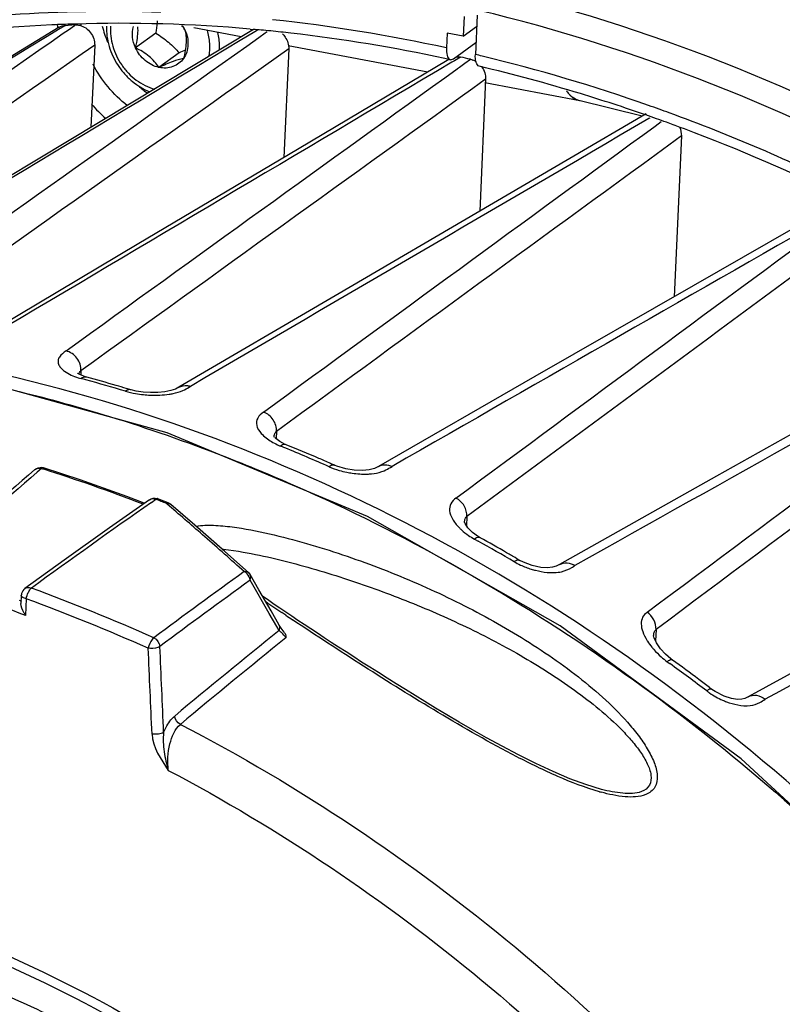
# Model space of a CAD drawing. Units: millimetres. Extents: x 10 to 289, y 5 to 203.
# Drawn here: x 40 to 47, y 58 to 66 of the extents above; entities that cross this region are included whole.
import ezdxf

# ---------------------------------------------------------------- set-up
doc = ezdxf.new("R2010")
doc.units = ezdxf.units.MM
doc.header["$LTSCALE"] = 16.335
doc.layers.get('0').update_dxf_attribs({"linetype": 'CONTINUOUS'})

msp = doc.modelspace()

# ---------------------------------------------------------------- linework, layer by layer
at = {"color": 7, "linetype": 'Continuous'}
for p, q in [((43.9268, 65.9521), (43.9193, 65.7868)), ((44.0363, 65.9648), (44.0213, 65.6326)), ((40.5728, 65.8775), (40.5278, 65.8501)), ((40.5556, 65.8117), (40.5981, 65.8413)), ((40.5728, 65.8775), (40.5967, 65.8789)), ((40.5981, 65.8413), (40.6503, 65.8777)), ((40.6503, 65.8777), (40.6565, 65.8821)), ((41.3329, 65.8118), (41.1628, 65.6885)), ((42.0528, 65.7814), (41.6546, 65.8566)), ((42.1275, 65.8467), (42.1541, 65.8443)), ((42.1888, 65.8373), (42.1656, 65.8233)), ((42.2011, 65.7763), (42.2541, 65.8139)), ((42.2541, 65.8139), (42.2696, 65.8249)), ((43.7843, 65.8114), (43.7787, 65.6879)), ((43.9193, 65.7868), (43.7843, 65.8114)), ((43.9193, 65.7868), (44.0319, 65.8677)), ((43.8379, 65.5961), (44.0258, 65.7322)), ((40.8192, 65.7105), (40.7881, 65.0199)), ((41.5297, 65.647), (41.3596, 65.5238)), ((42.4516, 65.6797), (42.4105, 64.7657)), ((43.6215, 65.485), (42.4474, 65.7068)), ((43.8121, 65.5888), (43.8379, 65.5961)), ((43.8284, 65.5695), (43.8248, 65.5674)), ((43.8471, 65.5806), (43.8284, 65.5695)), ((43.8972, 65.6104), (43.8471, 65.5806)), ((43.8883, 65.5263), (43.9341, 65.5593)), ((43.9341, 65.5593), (43.9799, 65.5923)), ((43.8679, 65.5115), (43.8718, 65.5144)), ((43.8718, 65.5144), (43.8883, 65.5263)), ((44.1079, 65.4238), (44.058, 64.3129)), ((44.9007, 65.2433), (44.1023, 65.3941)), ((45.4256, 65.1125), (44.893, 65.245)), ((45.489, 65.097), (45.482, 65.0929)), ((45.5338, 65.0299), (45.5854, 65.0676)), ((45.78, 65.006), (45.7453, 65.0189)), ((45.7543, 64.9466), (45.6931, 63.5934)), ((41.1911, 64.041), (39.8783, 63.2602)), ((42.842, 63.6013), (41.5276, 62.8314)), ((40.6789, 62.9483), (40.6757, 62.9511)), ((40.7036, 62.9698), (40.702, 62.9348)), ((40.7523, 62.9163), (40.7521, 62.9163)), ((44.5225, 62.9212), (43.2061, 62.1644)), ((41.6127, 62.8313), (41.626, 62.8391)), ((42.3285, 62.4119), (42.3285, 62.412)), ((42.3444, 62.4005), (42.3354, 62.4098)), ((42.3485, 62.46), (42.3458, 62.3995)), ((42.4302, 62.348), (42.4301, 62.3481)), ((42.8402, 62.1734), (42.8399, 62.1736)), ((43.3074, 62.1568), (43.3207, 62.1645)), ((40.3727, 62.1477), (40.3361, 62.1161)), ((40.3727, 62.1477), (40.3856, 62.1435)), ((46.0495, 62.0818), (44.7304, 61.3393)), ((41.2959, 61.8621), (41.3337, 61.8886)), ((41.4388, 61.8584), (41.3501, 61.8935)), ((41.4293, 61.8475), (41.4223, 61.8535)), ((41.4477, 61.8317), (41.4293, 61.8475)), ((41.6617, 61.6706), (41.46, 61.8455)), ((41.9149, 61.4482), (41.6617, 61.6706)), ((43.93, 61.6934), (43.93, 61.6936)), ((43.9501, 61.7431), (43.9466, 61.6656)), ((44.0141, 61.5534), (44.0452, 61.536)), ((44.0616, 61.565), (44.0614, 61.5651)), ((42.1122, 61.2727), (41.9149, 61.4482)), ((42.0677, 61.4447), (42.068, 61.4446)), ((40.5637, 61.3765), (40.2326, 61.137)), ((44.3656, 61.3919), (44.3955, 61.3744)), ((44.3955, 61.3744), (44.3951, 61.3746)), ((42.1122, 61.2728), (42.1274, 61.254)), ((42.2006, 61.1266), (42.1273, 61.2542)), ((42.2873, 60.9284), (42.1273, 61.2073)), ((40.1954, 61.0327), (40.1866, 61.0359)), ((40.2053, 61.0291), (40.1954, 61.0327)), ((40.2018, 61.0791), (40.1993, 61.0112)), ((40.2018, 61.0789), (40.2018, 61.079)), ((40.2438, 61.0515), (40.2413, 60.9828)), ((42.2835, 61.036), (42.2321, 61.0717)), ((40.2413, 60.9828), (40.2387, 60.9114)), ((42.3505, 60.8181), (42.2873, 60.9284)), ((42.4261, 60.9124), (42.3937, 60.9342)), ((47.6393, 60.9502), (46.3157, 60.2264)), ((42.3708, 60.7828), (42.3505, 60.8181)), ((42.3878, 60.8034), (42.3709, 60.8298)), ((42.413, 60.7699), (42.3878, 60.8034)), ((45.5411, 60.7919), (45.5369, 60.6978)), ((45.5209, 60.74), (45.5209, 60.7401)), ((45.5231, 60.7284), (45.5209, 60.7401)), ((45.6356, 60.5216), (45.6583, 60.5051)), ((45.6802, 60.535), (45.6801, 60.5351)), ((45.9902, 60.3053), (46.0113, 60.2893)), ((46.0114, 60.2892), (46.0108, 60.2896)), ((46.04, 60.2695), (46.0119, 60.2888)), ((45.0838, 59.4466), (45.0822, 59.447))]:
    msp.add_line(p, q, dxfattribs=at)
for points in [[(40.5207, 65.8616), (39.2295, 65.0748), (37.8953, 64.2615)], [(42.1542, 65.8424), (40.8647, 65.0661), (39.531, 64.2626)], [(43.7995, 65.5907), (42.5244, 64.8334), (41.1911, 64.041)], [(45.4591, 65.1321), (44.1747, 64.3812), (42.842, 63.6013)], [(47.1352, 64.4203), (45.8545, 63.686), (44.5225, 62.9212)], [(48.657, 63.5454), (47.3808, 62.8298), (46.0495, 62.0818)], [(40.7522, 62.9163), (40.7423, 62.9191), (40.7007, 62.9353), (40.6789, 62.9483)], [(51.5876, 51.9914), (50.9125, 53.6731), (50.0082, 55.364), (48.9184, 56.9508), (47.6612, 58.4064), (46.2587, 59.705), (44.7348, 60.8243), (43.1156, 61.7444), (41.4278, 62.4488), (39.7873, 62.9027)], [(41.5276, 62.8314), (41.4989, 62.8167), (41.4594, 62.803), (41.4096, 62.7925), (41.3517, 62.7867), (41.2894, 62.7861), (41.2267, 62.7905), (41.1691, 62.7991), (41.1255, 62.8097)], [(42.4301, 62.348), (42.4229, 62.3511), (42.3766, 62.3757), (42.3444, 62.4005)], [(43.2063, 62.1645), (43.2017, 62.1619), (43.1721, 62.1478), (43.1294, 62.1359), (43.0709, 62.1301), (43.0033, 62.133), (42.9321, 62.1445), (42.857, 62.1665), (42.8411, 62.173)], [(41.2366, 61.8548), (41.0889, 61.9111), (40.696, 62.0512), (40.3887, 62.1528)], [(41.2796, 61.8851), (40.9445, 61.6486), (40.5637, 61.3765)], [(43.9318, 61.6895), (43.93, 61.6952), (43.93, 61.6936)], [(43.9581, 61.6487), (43.9344, 61.6835), (43.9318, 61.6895)], [(44.0614, 61.5651), (44.0475, 61.5732), (43.9979, 61.609), (43.9581, 61.6487)], [(41.8894, 61.4705), (41.9034, 61.4691), (41.9442, 61.4641), (41.9859, 61.4582), (42.0284, 61.4515), (42.068, 61.4446)], [(44.7308, 61.3395), (44.7239, 61.3357), (44.7003, 61.3246), (44.6711, 61.3161), (44.6297, 61.3117), (44.5718, 61.3154), (44.5003, 61.3309), (44.4272, 61.3579), (44.3949, 61.3747)], [(42.3709, 60.8298), (42.3027, 60.9487), (42.2006, 61.1266)], [(42.4266, 60.9383), (42.3776, 60.9715), (42.3299, 61.0041), (42.2835, 61.036)], [(45.0838, 59.4466), (44.9512, 59.4866), (44.8172, 59.5363), (44.6765, 59.596), (44.5306, 59.6639), (44.3853, 59.7366), (44.2462, 59.8099), (44.1166, 59.881), (43.9964, 59.9489), (43.8848, 60.0135), (43.7814, 60.0745), (43.6861, 60.1315), (43.5975, 60.1852), (43.5138, 60.2365), (43.4332, 60.2863), (43.355, 60.3351), (43.2791, 60.3827), (43.2055, 60.4293), (43.1341, 60.4746), (43.065, 60.5188), (42.9982, 60.5618), (42.9334, 60.6036), (42.8705, 60.6444), (42.8095, 60.6841), (42.7503, 60.7229), (42.6926, 60.7608), (42.6365, 60.7979), (42.5819, 60.8342), (42.5287, 60.8696), (42.477, 60.9043), (42.4266, 60.9383)], [(45.6204, 60.5862), (45.5802, 60.6307), (45.5461, 60.679), (45.5254, 60.7212), (45.5231, 60.7284)], [(45.6801, 60.5351), (45.6663, 60.5455), (45.6204, 60.5862)], [(46.316, 60.2266), (46.3094, 60.223), (46.2872, 60.2127), (46.2626, 60.2061), (46.2276, 60.2044), (46.1772, 60.2118), (46.1132, 60.2325), (46.04, 60.2695)]]:
    msp.add_lwpolyline(points, dxfattribs=at)
for centre, radius, start, end in [((41.031, 53.4195), 12.4754, 84.9577, 91.73064), ((41.6132, 65.995), 0.9184, 186.40045, 187.54902), ((40.8901, 52.5174), 13.4836, 77.62936, 83.93573), ((40.9966, 54.1493), 11.7447, 92.62026, 99.84175), ((41.0227, 53.7888), 12.1061, 92.3778, 92.66554), ((41.5635, 65.9739), 1.0628, 185.00249, 185.4335), ((41.5681, 65.9743), 1.0675, 185.43365, 186.07072), ((41.0238, 53.7617), 12.1332, 92.13646, 92.37782), ((41.025, 53.7293), 12.1656, 91.7464, 92.13639), ((41.2433, 54.2315), 11.6653, 92.88356, 93.1777), ((41.8216, 66.1053), 0.9673, 193.96571, 202.46507), ((41.1714, 65.5677), 0.49, 36.39151, 38.97105), ((41.2997, 65.7135), 0.3063, 28.26023, 31.73312), ((41.124, 65.5325), 0.5491, 34.21582, 36.41525), ((41.3023, 65.7149), 0.3034, 24.61887, 28.26248), ((41.0032, 52.9879), 12.9078, 84.59685, 84.88457), ((40.9991, 52.945), 12.951, 84.23216, 84.59681), ((40.9918, 52.8732), 13.0231, 83.4907, 84.23181), ((40.9515, 52.5433), 13.3555, 77.83956, 83.47916), ((43.0619, 61.9691), 3.9843, 111.81902, 112.61625), ((40.8822, 52.1844), 13.7209, 77.66999, 77.87236), ((41.1016, 52.6224), 13.2855, 77.48753, 77.85249), ((43.9432, 65.4382), 0.1585, 57.63769, 68.7581), ((40.7844, 51.9922), 14.0193, 76.40464, 76.65032), ((40.6922, 51.6264), 14.3964, 70.58259, 76.39029), ((40.7873, 51.7884), 14.1281, 73.05218, 76.62966), ((41.8438, 66.099), 0.9821, 228.03728, 234.04519), ((44.9774, 65.4473), 0.2242, 220.91387, 224.50412), ((44.962, 65.4322), 0.2027, 224.507, 228.37224), ((40.6742, 51.4114), 14.5217, 70.7811, 73.05889), ((41.7143, 66.0123), 1.2184, 220.85297, 228.9017), ((40.5484, 51.1882), 14.8575, 70.24988, 70.62141), ((40.5349, 51.1507), 14.8974, 69.9121, 70.2499), ((40.6234, 51.263), 14.6786, 70.40765, 70.78457), ((40.61, 51.2255), 14.7184, 70.06585, 70.40767), ((40.5949, 51.1838), 14.7627, 69.58136, 70.06578), ((40.4113, 50.8234), 15.2472, 63.70804, 69.89805), ((40.4124, 50.7233), 15.258, 63.86394, 69.40324), ((928.1573, -1509.3498), 1802.013, 119.2121807, 119.3519446), ((40.8601, 63.4808), 0.5964, 252.46734, 254.8727), ((37.0943, 49.3987), 14.0038, 73.79948, 74.8573), ((37.0649, 49.4552), 13.9335, 74.68091, 74.85837), ((37.038, 49.3584), 14.034, 73.27224, 74.67943), ((37.0702, 49.3152), 14.0906, 73.44864, 73.80019), ((36.9872, 49.7139), 13.4644, 72.89494, 76.24501), ((37.061, 49.2841), 14.1231, 73.27401, 73.44871), ((41.322, 63.7031), 0.938, 260.27289, 264.36357), ((36.7955, 49.0977), 14.1098, 68.75402, 72.88694), ((42.5804, 62.8333), 0.5346, 239.25684, 245.16228), ((42.6053, 62.8857), 0.5926, 245.10142, 247.80434), ((36.7761, 48.6051), 14.8319, 67.63724, 67.7945), ((36.8021, 48.5613), 14.8912, 66.65121, 67.79333), ((36.5919, 48.5662), 14.6788, 66.23428, 68.76517), ((36.7338, 48.5036), 14.9419, 66.08196, 67.63551), ((622.857, -994.8811), 1202.2648, 118.440523, 118.647944), ((36.7639, 48.4723), 14.9882, 66.23627, 66.65198), ((36.7498, 48.4401), 15.0232, 66.08413, 66.23638), ((89.3934, 5.1709), 75.1916, 130.744421, 131.607532), ((89.5101, 5.111), 75.2838, 130.78185, 131.643756), ((40.3656, 62.0808), 0.0756, 72.22089, 82.74944), ((35.4924, 46.8692), 16.039, 69.05302, 72.23681), ((43.1019, 62.9139), 0.8139, 253.84533, 258.50419), ((36.3691, 48.0648), 15.2275, 60.64117, 66.22731), ((84.5235, 0.2935), 75.2284, 125.072856, 126.01751), ((34.2379, 43.8223), 19.4098, 68.41657, 68.55674), ((41.3226, 61.824), 0.0748, 68.47381, 73.60189), ((36.1528, 48.6402), 14.2253, 68.25783, 68.45044), ((41.4107, 61.7883), 0.0755, 49.28546, 68.17737), ((9.7847, 25.0715), 48.5166, 48.79455, 49.26036), ((41.4372, 61.8191), 0.0349, 49.1889, 57.2964), ((44.2224, 61.9811), 0.4725, 224.34368, 225.35523), ((44.3091, 62.0856), 0.6085, 235.38235, 241.00619), ((9.344, 24.5706), 49.1837, 48.27689, 48.79274), ((36.3686, 47.7687), 15.7629, 59.58592, 60.85583), ((36.4438, 47.8298), 15.7063, 60.05201, 60.98654), ((36.4071, 47.7658), 15.78, 59.71251, 60.05247), ((36.1493, 47.6545), 15.6929, 60.34352, 60.67636), ((88.7737, -3.2788), 79.6767, 125.87884, 126.556723), ((34.2001, 44.6711), 17.3266, 69.60335, 72.65154), ((88.9722, -3.4128), 79.8136, 125.939355, 126.615976), ((40.2775, 61.0763), 0.0758, 165.43617, 178.03446), ((34.0139, 44.2114), 18.0544, 66.14054, 69.66893), ((33.9983, 44.1972), 17.9742, 66.13865, 69.66765), ((53.0889, 76.7867), 19.1229, 235.50071, 235.99361), ((56.4158, 81.7143), 25.0685, 236.07829, 236.23429), ((79.8265, 14.1219), 59.8346, 128.754804, 129.84176), ((42.3346, 60.8089), 0.0419, 21.4282, 29.85912), ((80.0073, 13.9673), 59.9848, 128.790812, 129.887265), ((45.8888, 60.9634), 0.498, 211.52226, 212.76433), ((-109.0055, 53.592), 150.4398, 2.40784, 2.683396), ((-109.8687, 53.6025), 151.4003, 2.393873, 2.667863), ((46.0323, 61.0697), 0.6766, 228.45297, 234.10522), ((35.9606, 47.143), 16.5103, 52.69231, 54.02941), ((36.0435, 47.2089), 16.4454, 53.17012, 54.12763), ((36.0052, 47.1576), 16.5094, 52.78532, 53.17049), ((46.3068, 60.7209), 0.5602, 232.71939, 235.69642), ((45.5413, 61.1086), 1.7476, 254.18248, 254.65665), ((35.4903, 47.2916), 11.3851, 62.65493, 70.40305)]:
    msp.add_arc(centre, radius, start, end, dxfattribs=at)
for points, start_tangent, end_tangent in [([(57.1511, 59.9377), (55.1237, 62.7837), (52.5934, 65.1566), (49.6986, 66.9265), (46.5978, 67.9966)], (-0.496901, 0.867807), (-0.976339, 0.216247)), ([(46.0033, 67.6706), (49.4917, 66.4237), (52.6966, 64.3032), (55.3976, 61.4551), (57.4085, 58.0757)], (0.976934, -0.213542), (0.412236, -0.911077)), ([(57.6838, 57.2024), (55.7237, 60.8573), (52.9625, 63.9606), (51.3457, 65.2288), (49.6119, 66.2742), (45.9288, 67.6204)], (-0.364621, 0.931156), (-0.976934, 0.213542)), ([(57.6682, 57.2173), (55.7345, 60.8246), (53.0197, 63.8972), (51.431, 65.159), (49.7272, 66.2051), (46.1037, 67.5758)], (-0.365997, 0.930616), (-0.973917, 0.226907)), ([(56.0049, 54.9759), (54.0935, 58.9133), (51.2646, 62.2824), (49.5782, 63.6622), (47.7571, 64.7983), (43.8675, 66.2485)], (-0.320444, 0.947267), (-0.976934, 0.213542)), ([(55.8128, 54.9007), (53.9206, 58.7988), (51.1202, 62.1342), (49.4507, 63.5003), (47.648, 64.6252), (43.7973, 66.0613)], (-0.320444, 0.947267), (-0.976934, 0.213542)), ([(36.4943, 65.1244), (38.8575, 65.8145), (41.377, 65.9907)], (0.923039, 0.384706), (0.999461, -0.032834)), ([(41.3457, 65.915), (41.3447, 65.9022), (41.3405, 65.8632)], (-0.073374, -0.997304), (-0.12534, -0.992114)), ([(40.5278, 65.8501), (36.6339, 63.4774)], (-0.854117, -0.52008), (-0.853798, -0.520605)), ([(37.2591, 63.5076), (40.5556, 65.8117)], (0.819139, 0.573595), (0.820141, 0.572161)), ([(42.1656, 65.8233), (38.285, 63.4871)], (-0.856933, -0.515428), (-0.85653, -0.516098)), ([(40.5207, 65.8616), (40.5728, 65.8775)], (0.853883, 0.520465), (0.998346, 0.057485)), ([(40.6565, 65.8821), (40.6934, 65.8785)], (0.998734, 0.050307), (0.972674, -0.232175)), ([(40.6934, 65.8785), (40.7851, 65.8163), (40.8192, 65.7105)], (0.972674, -0.232175), (-0.044927, -0.99899)), ([(40.9185, 65.8721), (40.9227, 65.7866), (40.9408, 65.7012), (41.0158, 65.5404), (41.0706, 65.4694), (41.1348, 65.4076), (41.2068, 65.3567), (41.2844, 65.3183)], (-0.033459, -0.99944), (0.928683, -0.370874)), ([(40.9534, 65.8715), (40.9546, 65.7878), (40.971, 65.7033), (41.0021, 65.6211), (41.0467, 65.5442), (41.1033, 65.4753), (41.1696, 65.4171), (41.2434, 65.3717), (41.3218, 65.3408)], (-0.079615, -0.996826), (0.95989, -0.280378)), ([(41.1628, 65.6885), (41.1379, 65.779), (41.1449, 65.8675)], (-0.416497, 0.909137), (0.265373, 0.964146)), ([(41.1628, 65.6885), (41.1727, 65.7345), (41.1823, 65.8032), (41.1829, 65.8666)], (0.2327, 0.972549), (-0.066147, 0.99781)), ([(41.3405, 65.8632), (41.3388, 65.8504), (41.3329, 65.8118)], (-0.12534, -0.992114), (-0.162315, -0.986739)), ([(41.3329, 65.8118), (41.388, 65.7756), (41.4401, 65.7357), (41.4875, 65.6924), (41.5297, 65.647)], (0.851934, -0.523649), (0.656629, -0.754214)), ([(41.5781, 65.8413), (41.5864, 65.7908), (41.5878, 65.7317), (41.5808, 65.6665), (41.5672, 65.6001)], (0.223246, -0.974762), (-0.2327, -0.972549)), ([(41.5781, 65.8413), (41.5988, 65.778), (41.6039, 65.7139), (41.5932, 65.6532), (41.5672, 65.6001)], (0.416497, -0.909137), (-0.566891, -0.823793)), ([(41.7823, 65.6181), (41.7877, 65.7256), (41.7672, 65.8355)], (0.174424, 0.984671), (-0.291658, 0.956523)), ([(41.8679, 65.6697), (41.869, 65.7065), (41.8564, 65.8186)], (0.06713, 0.997744), (-0.213459, 0.976952)), ([(42.3982, 65.8073), (42.4216, 65.7797), (42.4516, 65.6797)], (0.722962, -0.690888), (-0.044926, -0.99899)), ([(38.9063, 63.4334), (42.2011, 65.7763)], (0.814592, 0.580034), (0.815343, 0.578978)), ([(40.8192, 65.7105), (37.4794, 63.3786)], (-0.820432, -0.571743), (-0.819417, -0.573198)), ([(42.4516, 65.6797), (39.0567, 63.2682)], (-0.815653, -0.578542), (-0.814876, -0.579635)), ([(41.3596, 65.5238), (41.3228, 65.5716), (41.2764, 65.6171), (41.2214, 65.6565), (41.1628, 65.6885)], (-0.562795, 0.826596), (-0.898649, 0.438669)), ([(41.3596, 65.5238), (41.2995, 65.5452), (41.2443, 65.5816), (41.1976, 65.6305), (41.1628, 65.6885)], (-0.976934, 0.213542), (-0.416497, 0.909137)), ([(43.7787, 65.6879), (43.7846, 65.6239), (43.8069, 65.5906)], (-0.044926, -0.99899), (0.899169, -0.437602)), ([(43.8248, 65.5674), (39.9604, 63.2727)], (-0.860092, -0.510139), (-0.859578, -0.511004)), ([(41.5672, 65.6001), (41.4786, 65.5729), (41.4208, 65.5502), (41.3596, 65.5238)], (-0.973701, -0.227831), (-0.913898, -0.405944)), ([(41.5672, 65.6001), (41.5279, 65.5583), (41.4778, 65.5305), (41.4204, 65.5188), (41.3596, 65.5238)], (-0.566891, -0.823793), (-0.976934, 0.213542)), ([(43.8069, 65.5906), (43.8095, 65.5895), (43.8121, 65.5888)], (0.899169, -0.437602), (0.97706, -0.212966)), ([(43.8577, 65.6128), (43.8972, 65.6104)], (0.995328, 0.096549), (0.977609, -0.210428)), ([(43.9799, 65.5923), (44.0007, 65.586)], (0.976249, -0.21665), (0.93254, -0.361067)), ([(44.0543, 65.5336), (44.0284, 65.5645), (44.0213, 65.6326)], (-0.973034, 0.230662), (0.044926, 0.99899)), ([(40.5782, 63.1376), (43.8679, 65.5115)], (0.810626, 0.585564), (0.811198, 0.584772)), ([(41.096, 65.2016), (40.8052, 65.5512)], (-0.792518, 0.609848), (-0.457749, 0.889081)), ([(44.0732, 65.5304), (44.1002, 65.4789)], (0.604034, -0.796959), (0.308371, -0.951266)), ([(44.1002, 65.4789), (44.1079, 65.4238)], (0.308371, -0.951266), (-0.044926, -0.99899)), ([(44.1079, 65.4238), (40.7036, 62.9698)], (-0.811514, -0.584332), (-0.810917, -0.585161)), ([(44.7868, 65.3284), (44.8079, 65.3005)], (0.551739, -0.834017), (0.655342, -0.755332)), ([(44.8366, 65.273), (44.8125, 65.2953)], (-0.78883, 0.614612), (-0.677623, 0.735409)), ([(44.8274, 65.2807), (44.8936, 65.2448)], (0.747834, -0.663886), (0.971535, -0.236898)), ([(44.893, 65.245), (44.8366, 65.273)], (-0.970526, 0.240995), (-0.78883, 0.614612)), ([(45.482, 65.0929), (41.626, 62.8391)], (-0.863678, -0.504045), (-0.863012, -0.505183)), ([(42.2401, 62.6226), (45.5338, 65.0299)], (0.807127, 0.590378), (0.807571, 0.589771)), ([(45.7384, 65.0224), (45.7543, 64.9466)], (0.429351, -0.903138), (-0.044926, -0.99899)), ([(45.7543, 64.9466), (42.3485, 62.46)], (-0.807882, -0.589344), (-0.807416, -0.589982)), ([(47.165, 64.3684), (43.3207, 62.1645)], (-0.868001, -0.496562), (-0.867114, -0.49811)), ([(43.8582, 61.8983), (47.183, 64.3557)], (0.804008, 0.594618), (0.80436, 0.594142)), ([(47.3572, 64.2589), (43.9501, 61.7431)], (-0.804654, -0.593743), (-0.804287, -0.594241)), ([(45.4657, 60.9373), (48.826, 63.4468)], (0.801086, 0.59855), (0.801364, 0.598177)), ([(48.9495, 63.335), (45.5411, 60.7919)], (-0.801635, -0.597813), (-0.801345, -0.598202)), ([(40.5782, 63.1376), (40.5227, 63.0858), (40.5116, 63.0571), (40.5147, 63.0271), (40.533, 62.9965), (40.5666, 62.9661), (40.6804, 62.9121)], (-0.810691, -0.585475), (0.953457, -0.301529)), ([(40.7036, 62.9698), (40.6704, 63.076), (40.5782, 63.1377)], (0.058912, 0.998263), (-0.970577, 0.240792)), ([(51.5785, 52.3171), (49.6817, 56.0682), (46.9261, 59.2624), (43.5393, 61.6356), (39.8012, 62.9917)], (-0.337446, 0.941345), (-0.978543, 0.206045)), ([(40.6868, 62.9437), (40.6972, 62.9642)], (0.27076, 0.962647), (0.6584, 0.752669)), ([(40.6972, 62.9642), (40.7003, 62.9672), (40.7036, 62.9698)], (0.6584, 0.752669), (0.830231, 0.557419)), ([(40.7521, 62.9163), (40.741, 62.9177), (40.7044, 62.905)], (-0.966585, 0.256348), (-0.831686, -0.555246)), ([(41.5277, 62.8315), (41.6003, 62.8452), (41.626, 62.8391)], (0.862952, 0.505286), (0.944994, -0.327088)), ([(41.5622, 62.8053), (41.6127, 62.8313)], (0.918027, 0.396519), (0.864072, 0.503368)), ([(41.1256, 62.8097), (41.1146, 62.8114), (41.0773, 62.7985)], (-0.957632, 0.287996), (-0.840168, -0.542326)), ([(41.0773, 62.7985), (41.1635, 62.7786)], (0.957708, -0.287743), (0.985493, -0.169719)), ([(41.2299, 62.7696), (41.2878, 62.7656), (41.4457, 62.7732)], (0.995091, -0.098963), (0.988479, 0.151358)), ([(41.4457, 62.7732), (41.4787, 62.7792), (41.5622, 62.8053)], (0.988479, 0.151358), (0.918027, 0.396519)), ([(42.2401, 62.6226), (42.1906, 62.5721), (42.1819, 62.511), (42.2206, 62.4427), (42.3071, 62.3739)], (-0.807163, -0.590329), (0.858774, -0.512354)), ([(42.3485, 62.46), (42.3207, 62.5583), (42.2401, 62.6226)], (0.057281, 0.998358), (-0.936057, 0.351848)), ([(42.3285, 62.412), (42.3298, 62.4247), (42.3425, 62.4546)], (0.046087, 0.998937), (0.662934, 0.748678)), ([(42.3425, 62.4546), (42.3453, 62.4575), (42.3485, 62.46)], (0.662934, 0.748678), (0.824429, 0.565965)), ([(42.4301, 62.3481), (42.4196, 62.3503), (42.3815, 62.337)], (-0.926988, 0.375091), (-0.826646, -0.562722)), ([(42.8399, 62.1736), (42.8298, 62.1759), (42.7917, 62.1624)], (-0.919675, 0.392681), (-0.824061, -0.5665)), ([(42.7917, 62.1624), (42.8754, 62.1321)], (0.914181, -0.405306), (0.960335, -0.278848)), ([(43.2063, 62.1645), (43.2616, 62.1789), (43.3207, 62.1645)], (0.86794, 0.496669), (0.895696, -0.444667)), ([(40.3169, 62.1382), (40.3752, 62.1558)], (0.757645, 0.652667), (0.992087, -0.125555)), ([(40.3169, 62.1382), (40.3727, 62.1477)], (0.757375, 0.65298), (0.955549, -0.294833)), ([(40.3886, 62.1528), (40.3727, 62.1477)], (-0.953331, 0.301926), (-0.748487, -0.663149)), ([(42.9397, 62.1163), (42.9853, 62.1083), (43.1127, 62.1006)], (0.979818, -0.199892), (0.999371, 0.035463)), ([(43.1127, 62.1006), (43.1469, 62.1029), (43.2344, 62.1213)], (0.999371, 0.035463), (0.945506, 0.325603)), ([(43.2344, 62.1213), (43.2547, 62.1291), (43.3074, 62.1568)], (0.945506, 0.325603), (0.860247, 0.509878)), ([(41.2796, 61.8851), (41.3437, 61.8957)], (0.818624, 0.57433), (0.959375, -0.282134)), ([(41.2796, 61.8851), (41.2978, 61.8929)], (0.818659, 0.57428), (0.9811, 0.193499)), ([(41.2978, 61.8929), (41.3337, 61.8886)], (0.9811, 0.193499), (0.921969, -0.387264)), ([(41.3337, 61.8886), (41.3391, 61.8922), (41.3443, 61.894)], (0.753522, 0.657423), (0.984247, 0.1768)), ([(41.3443, 61.894), (41.3473, 61.8942), (41.35, 61.8935)], (0.984247, 0.1768), (0.931531, -0.363663)), ([(41.433, 61.8588), (41.4279, 61.857), (41.4224, 61.8534)], (-0.983316, -0.181906), (-0.776884, -0.629643)), ([(41.4224, 61.8534), (41.456, 61.8485)], (0.981315, 0.192408), (0.841439, -0.540351)), ([(41.4388, 61.8584), (41.4361, 61.859), (41.433, 61.8588)], (-0.928779, 0.370633), (-0.983316, -0.181906)), ([(43.8582, 61.8983), (43.8153, 61.8516), (43.8044, 61.7925), (43.8281, 61.7241), (43.8845, 61.6509)], (-0.804024, -0.594597), (0.698924, -0.715195)), ([(43.9501, 61.7431), (43.9272, 61.8333), (43.8582, 61.8983)], (0.055807, 0.998442), (-0.890318, 0.455339)), ([(41.6737, 61.66), (41.8197, 61.67), (41.9763, 61.6557), (42.2901, 61.5973), (42.5998, 61.5172), (42.9046, 61.422), (43.4991, 61.1942), (44.0694, 60.9199), (44.3431, 60.7649), (44.6068, 60.5973), (44.8578, 60.4166), (45.0917, 60.2217), (45.3006, 60.0121), (45.3911, 59.9018), (45.4679, 59.7885), (45.5249, 59.6737), (45.5512, 59.5621), (45.5312, 59.4655), (45.455, 59.4028)], (0.969135, 0.246532), (-0.927132, -0.374734)), ([(43.93, 61.6936), (43.9309, 61.704), (43.9389, 61.7304)], (0.046746, 0.998907), (0.487908, 0.872895)), ([(43.9389, 61.7304), (43.9501, 61.7431)], (0.487908, 0.872895), (0.819227, 0.573469)), ([(43.8904, 61.6449), (43.9065, 61.6297), (43.9634, 61.5848)], (0.711442, -0.702745), (0.822713, -0.568457)), ([(44.0614, 61.5651), (44.0523, 61.5677), (44.0141, 61.5534)], (-0.878213, 0.47827), (-0.828836, -0.559492)), ([(42.068, 61.4446), (42.6134, 61.3161), (43.1446, 61.1463), (43.6609, 60.9431), (44.1589, 60.7066), (44.399, 60.5751), (44.6315, 60.4342), (44.8542, 60.283), (45.0636, 60.1208), (45.2534, 59.9466), (45.3375, 59.8547), (45.4105, 59.7599), (45.4674, 59.6631), (45.4982, 59.5673), (45.4863, 59.4824), (45.4188, 59.4276)], (0.98433, -0.176338), (-0.936257, -0.351317)), ([(44.3951, 61.3746), (44.3863, 61.3771), (44.3485, 61.3625)], (-0.874923, 0.484262), (-0.820133, -0.572173)), ([(44.3485, 61.3625), (44.4005, 61.3354)], (0.86248, -0.506092), (0.907956, -0.419065)), ([(44.4005, 61.3354), (44.4919, 61.3007)], (0.907956, -0.419065), (0.956205, -0.292697)), ([(44.7308, 61.3395), (44.7939, 61.3531), (44.8595, 61.3302)], (0.873745, 0.486384), (0.83807, -0.545563)), ([(42.0773, 61.2799), (42.1122, 61.2728)], (0.983393, 0.181488), (0.746027, -0.665916)), ([(42.1018, 61.262), (42.0773, 61.2799)], (-0.697118, 0.716957), (-0.9014, 0.432987)), ([(42.1273, 61.2073), (42.1018, 61.262)], (-0.077395, 0.997001), (-0.697118, 0.716957)), ([(42.1273, 61.2073), (42.1273, 61.254)], (0.394941, 0.918706), (-0.497233, 0.867617)), ([(43.9142, 61.2917), (48.543, 57.3709), (51.5421, 52.034)], (0.869008, -0.494798), (0.325875, -0.945413)), ([(44.4919, 61.3007), (44.5267, 61.291), (44.6263, 61.2735)], (0.956205, -0.292697), (0.995891, -0.090555)), ([(44.6263, 61.2735), (44.7467, 61.2791), (44.8327, 61.3143)], (0.995891, -0.090555), (0.859687, 0.510822)), ([(44.8327, 61.3143), (44.8595, 61.3302)], (0.859687, 0.510822), (0.871616, 0.490189)), ([(40.2322, 61.1367), (40.2042, 61.0954)], (-0.804147, -0.59443), (-0.252284, -0.967653)), ([(40.2326, 61.137), (40.2504, 61.1449)], (0.80868, 0.588249), (0.977999, 0.208608)), ([(40.2438, 61.0515), (40.261, 61.1036)], (0.180127, 0.983643), (0.432687, 0.901544)), ([(40.2504, 61.1449), (40.2868, 61.141)], (0.977999, 0.208608), (0.932206, -0.361929)), ([(40.261, 61.1036), (40.278, 61.1317)], (0.432687, 0.901544), (0.621706, 0.783251)), ([(40.278, 61.1317), (40.2868, 61.141)], (0.621706, 0.783251), (0.757694, 0.65261)), ([(40.2387, 60.9114), (40.2237, 60.9358), (40.1995, 61.011)], (-0.561984, 0.827148), (0.037561, 0.999294)), ([(40.2029, 61.0736), (40.202, 61.0763), (40.2018, 61.0789)], (-0.412304, 0.911046), (0.022234, 0.999753)), ([(40.2438, 61.0515), (40.229, 61.0556), (40.2029, 61.0736)], (-0.976911, 0.213645), (-0.412304, 0.911046)), ([(45.4657, 60.9373), (45.4288, 60.895), (45.4167, 60.8397), (45.4294, 60.7745), (45.4643, 60.7031)], (-0.801089, -0.598546), (0.522754, -0.852484)), ([(45.5411, 60.7919), (45.5229, 60.8734), (45.4657, 60.9373)], (0.054409, 0.998519), (-0.831687, 0.555245)), ([(45.0649, 59.4272), (44.7144, 59.5565), (44.3701, 59.7216), (43.7084, 60.0944), (43.0797, 60.4847), (42.4828, 60.8744)], (-0.962145, 0.272539), (-0.831305, 0.555817)), ([(42.3708, 60.7828), (42.3736, 60.8242)], (0.423024, 0.906118), (-0.365281, 0.930897)), ([(42.38, 60.7762), (42.3752, 60.7798), (42.3708, 60.7828)], (-0.791424, 0.611268), (-0.841184, 0.540748)), ([(42.4281, 60.7217), (42.3919, 60.7661), (42.38, 60.7762)], (-0.50648, 0.862252), (-0.791424, 0.611268)), ([(42.413, 60.7699), (42.4212, 60.7576), (42.4281, 60.7217)], (0.629655, -0.776875), (-0.09283, -0.995682)), ([(45.5209, 60.7401), (45.5255, 60.7682)], (0.045682, 0.998956), (0.302781, 0.95306)), ([(45.5255, 60.7682), (45.5411, 60.7919)], (0.302781, 0.95306), (0.814339, 0.580389)), ([(41.3168, 60.7229), (41.3034, 60.7078), (41.2694, 60.6351)], (-0.72041, -0.693549), (-0.186265, -0.9825)), ([(41.3168, 60.7229), (41.3675, 60.6496)], (0.903672, -0.428225), (0.072473, -0.99737)), ([(45.47, 60.6939), (45.5064, 60.6438)], (0.541111, -0.840951), (0.628949, -0.777446)), ([(41.3675, 60.6496), (41.3492, 60.6416), (41.2694, 60.6351)], (-0.869746, -0.4935), (-0.982321, 0.187206)), ([(45.5064, 60.6438), (45.5235, 60.6235), (45.5835, 60.5633)], (0.628949, -0.777446), (0.748623, -0.662996)), ([(45.6801, 60.5351), (45.6728, 60.5374), (45.6356, 60.5216)], (-0.816171, 0.57781), (-0.824218, -0.566273)), ([(46.0108, 60.2896), (45.9941, 60.2897), (45.9674, 60.2752)], (-0.836441, 0.548057), (-0.813712, -0.581268)), ([(45.9911, 60.2582), (46.1011, 60.1979)], (0.825858, -0.563878), (0.917275, -0.398255)), ([(46.1011, 60.1979), (46.1339, 60.1846), (46.2288, 60.1576)], (0.917275, -0.398255), (0.982742, -0.184979)), ([(46.2288, 60.1576), (46.334, 60.1525), (46.4131, 60.1774)], (0.982742, -0.184979), (0.881678, 0.471851)), ([(46.316, 60.2266), (46.3878, 60.2385), (46.4596, 60.205)], (0.879188, 0.476475), (0.763718, -0.645551)), ([(46.4131, 60.1774), (46.4596, 60.205)], (0.881678, 0.471851), (0.877613, 0.479371)), ([(41.3994, 59.9264), (41.4197, 59.969), (41.4923, 60.0639)], (0.39114, 0.920331), (0.767953, 0.640507)), ([(41.5403, 59.994), (41.4923, 60.0639)], (-0.879737, 0.47546), (-0.099411, 0.995046)), ([(41.3994, 59.9264), (41.3563, 59.9128), (41.3015, 59.9123)], (-0.841232, -0.540675), (-0.990939, 0.134313)), ([(41.3994, 59.9264), (41.4042, 59.7639), (41.4388, 59.6064)], (-0.128071, -0.991765), (0.291283, -0.956637)), ([(41.4388, 59.6064), (41.4526, 59.8298), (41.5403, 59.994)], (-0.114594, 0.993412), (0.773358, 0.633969)), ([(41.5403, 59.994), (44.3607, 58.1146), (46.7734, 55.6377)], (0.887701, -0.460421), (0.620405, -0.784282)), ([(41.3015, 59.9123), (41.4388, 59.6064)], (0.041966, -0.999119), (0.56058, -0.8281)), ([(41.4388, 59.6064), (44.0763, 57.8388), (46.3498, 55.5349)], (0.884211, -0.467088), (0.628912, -0.777477)), ([(45.4188, 59.4276), (45.2628, 59.4139), (45.0838, 59.4466)], (-0.936775, -0.349933), (-0.968278, 0.249875)), ([(45.455, 59.4028), (45.281, 59.3848), (45.0789, 59.4233)], (-0.928294, -0.371846), (-0.964367, 0.264567)), ([(39.5469, 58.1903), (44.4177, 54.7592), (47.3471, 49.4443)], (0.931711, -0.363202), (0.270613, -0.962688)), ([(39.6209, 58.2467), (44.4837, 54.7864), (47.4152, 49.4676)], (0.928839, -0.370483), (0.272956, -0.962027))]:
    msp.add_spline(points, degree=3, dxfattribs=dict(at, start_tangent=start_tangent, end_tangent=end_tangent))

doc.saveas('drawing.dxf')
